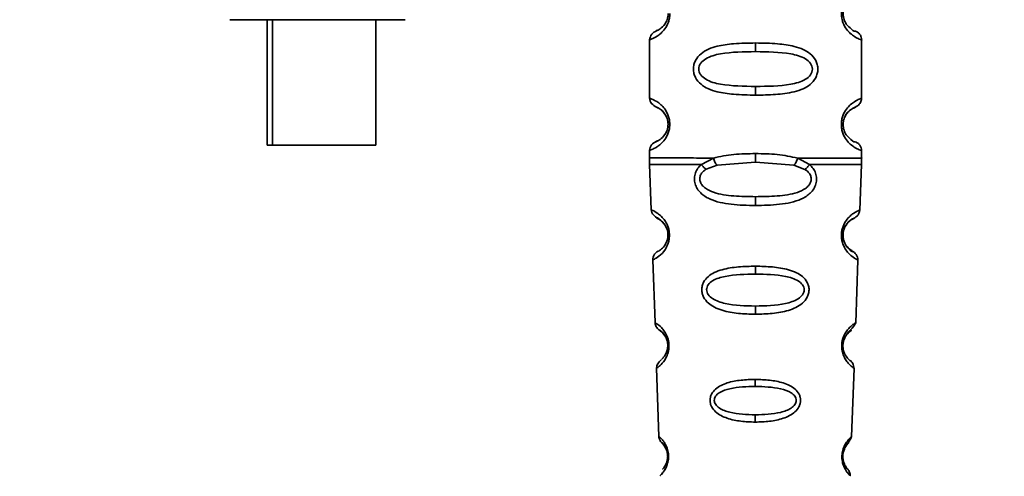
# Paper-space layout 'Blatt1' of a CAD drawing. Units: millimetres. Extents: x 0 to 8400, y 0 to 5940.
# Drawn here: x 4976 to 5029, y 4316 to 4341 of the extents above; entities that cross this region are included whole.
import ezdxf

# ---------------------------------------------------------------- set-up
doc = ezdxf.new("R2010")
doc.units = ezdxf.units.MM
doc.layers.add('1', color=7, linetype='Continuous')
doc.styles.add('SLDTEXTSTYLE1', font='TXT', dxfattribs={"width": 0.605})
doc.dimstyles.new('SLDDIMSTYLE2', dxfattribs={"dimtxt": 70, "dimasz": 50, "dimexe": 0, "dimexo": 0.0625, "dimgap": 17.5, "dimtad": 1, "dimdec": 1, "dimrnd": 1e-09, "dimzin": 4, "dimdsep": 46, "dimtxsty": 'SLDTEXTSTYLE1', "dimsah": 1, "dimcen": 0.09, "dimadec": 0, "dimazin": 1, "dimtfac": 1, "dimtdec": 1, "dimtofl": 0, "dimtmove": 0, "dimatfit": 3, "dimfxl": 1, "dimfrac": 2, "dimtolj": 1, "dimtzin": 12, "dimarcsym": 0})

# ---------------------------------------------------------------- blocks, each defined once
blk = doc.blocks.new('_D_5')
at = {"layer": '1', "ltscale": 20}
for p, q in [((5102.532, 4446.671), (5102.532, 2862.171)), ((4300.532, 3392.171), (4300.532, 2862.171)), ((4300.532, 2882.171), (5102.532, 2882.171))]:
    blk.add_line(p, q, dxfattribs=at)
for points in [[(4300.532, 2882.171), (4350.532, 2874.171), (4350.532, 2890.171)], [(5102.532, 2882.171), (5052.532, 2890.171), (5052.532, 2874.171)]]:
    blk.add_solid(points, dxfattribs=at)
at = {"layer": '1', "ltscale": 20, "insert": (4543.789, 2972.406), "char_height": 70, "attachment_point": 1, "style": 'SLDTEXTSTYLE1'}
blk.add_mtext('ca. 850', dxfattribs=at)

psp = doc.layouts.new('Blatt1')

# ---------------------------------------------------------------- linework, layer by layer
at = {"color": 7, "linetype": 'Continuous', "lineweight": 35, "ltscale": 20}
for p, q in [((4989.002, 4340.671), (4989.002, 4333.87)), ((4989.289, 4340.671), (4989.289, 4333.87)), ((4994.889, 4333.87), (4994.889, 4340.671)), ((5009.749, 4339.587), (5009.746, 4336.416)), ((5015.499, 4339.41), (5015.499, 4338.939)), ((5021.246, 4336.404), (5021.249, 4339.576)), ((5015.497, 4337.053), (5015.496, 4336.582)), ((5009.746, 4336.416), (5009.746, 4336.416)), ((5021.246, 4336.404), (5021.246, 4336.404)), ((4989.289, 4333.87), (4989.002, 4333.87)), ((4994.889, 4333.87), (4989.289, 4333.87)), ((5009.743, 4333.587), (5009.743, 4333.163)), ((5021.243, 4333.163), (5021.243, 4333.576)), ((5012.56, 4332.824), (5013.206, 4333.173)), ((5013.405, 4332.781), (5015.493, 4332.939)), ((5015.493, 4332.939), (5015.493, 4333.41)), ((5015.493, 4332.939), (5017.58, 4332.777)), ((5017.78, 4333.168), (5018.425, 4332.819)), ((5009.749, 4332.83), (5009.832, 4330.362)), ((5012.815, 4332.561), (5013.405, 4332.781)), ((5017.58, 4332.777), (5018.17, 4332.555)), ((5021.148, 4330.351), (5021.237, 4332.83)), ((5015.49, 4330.597), (5015.491, 4331.075)), ((5009.832, 4330.362), (5009.832, 4330.362)), ((5021.148, 4330.351), (5021.148, 4330.351)), ((5020.182, 4329.25), (5020.155, 4329.028)), ((5009.924, 4327.65), (5010.04, 4324.249)), ((5020.928, 4324.238), (5021.051, 4327.639)), ((5015.487, 4327.306), (5015.487, 4326.881)), ((5015.485, 4325.146), (5015.485, 4324.703)), ((5010.04, 4324.249), (5010.04, 4324.249)), ((5020.928, 4324.238), (5020.928, 4324.238)), ((5010.124, 4321.778), (5010.249, 4318.083)), ((5020.707, 4318.072), (5020.84, 4321.767)), ((5015.481, 4321.169), (5015.481, 4320.79)), ((5015.479, 4319.247), (5015.479, 4318.855)), ((5010.249, 4318.083), (5010.249, 4318.083)), ((5020.707, 4318.072), (5020.707, 4318.072)), ((5020.312, 4317.393), (5020.264, 4317.252))]:
    psp.add_line(p, q, dxfattribs=at)
at = {"color": 7, "linetype": 'Continuous', "lineweight": 35, "ltscale": 20, "flags": 128}
psp.add_lwpolyline([(5010.84, 4335.001), (5010.818, 4335.001), (5010.799, 4335.001), (5010.783, 4335.001), (5010.769, 4335.001), (5010.759, 4335.001), (5010.751, 4335.001), (5010.746, 4335.001), (5010.745, 4335.001)], dxfattribs=at)
at = {"color": 7, "linetype": 'Continuous', "lineweight": 35, "ltscale": 400}
for centre, radius, start, end in [((5010.814, 4329.152), 0.169, 243.5322, 272.9944), ((5010.794, 4323.096), 0.113, 237.5787, 272.9605), ((5010.772, 4317.049), 0.0663, 227.3331, 272.0385)]:
    psp.add_arc(centre, radius, start, end, dxfattribs=at)
at = {"color": 7, "linetype": 'Continuous', "lineweight": 35, "ltscale": 20}
for points, knots in [([(5021.249, 4339.576), (5021.249, 4339.576), (5021.291, 4339.561), (5021.159, 4339.603), (5020.916, 4339.713), (5020.651, 4339.904), (5020.424, 4340.144), (5020.254, 4340.439), (5020.171, 4340.745), (5020.148, 4340.992), (5020.172, 4341.238), (5020.255, 4341.544), (5020.426, 4341.838), (5020.654, 4342.078), (5020.915, 4342.267), (5021.186, 4342.386), (5021.228, 4342.398), (5021.252, 4342.404)], [0, 0, 0, 0, 0.000008, 0.143085, 0.254996, 0.323048, 0.380762, 0.441322, 0.470906, 0.499998, 0.529135, 0.558714, 0.619264, 0.676947, 0.74503, 0.856818, 1, 1, 1, 1]), ([(5020.418, 4340.437), (5020.395, 4340.473), (5020.354, 4340.541), (5020.298, 4340.674), (5020.26, 4340.824), (5020.246, 4340.992), (5020.261, 4341.159), (5020.314, 4341.368), (5020.447, 4341.612), (5020.541, 4341.685), (5020.599, 4341.729)], [0, 0, 0, 0, 0.10024, 0.187882, 0.273919, 0.352271, 0.431167, 0.51676, 0.703715, 1, 1, 1, 1]), ([(5010.846, 4341.001), (5010.841, 4340.919), (5010.832, 4340.755), (5010.746, 4340.452), (5010.578, 4340.157), (5010.356, 4339.922), (5010.086, 4339.723), (5009.814, 4339.605), (5009.772, 4339.594), (5009.749, 4339.587)], [0, 0, 0, 0, 0.058011, 0.117178, 0.236108, 0.353093, 0.480401, 0.724113, 1, 1, 1, 1]), ([(5010.751, 4341.001), (5010.748, 4340.947), (5010.742, 4340.834), (5010.686, 4340.624), (5010.527, 4340.332), (5010.204, 4340.082), (5009.999, 4340.02), (5010.141, 4340.089), (5010.183, 4340.11)], [0, 0, 0, 0, 0.037273, 0.078025, 0.16672, 0.370086, 0.814649, 1, 1, 1, 1]), ([(4995.635, 4340.671), (4995.815, 4340.671), (4996.373, 4340.671), (4996.44, 4340.671), (4996.485, 4340.671)], [0, 0, 0, 0, 0.321452, 1, 1, 1, 1]), ([(5020.911, 4340.051), (5020.87, 4340.04), (5020.81, 4340.023), (5020.512, 4340.337), (5020.418, 4340.437)], [0, 0, 0, 0, 0.680895, 1, 1, 1, 1]), ([(5020.911, 4340.051), (5020.87, 4340.039), (5020.81, 4340.023), (5020.512, 4340.337), (5020.418, 4340.437)], [0, 0, 0, 0, 0.680895, 1, 1, 1, 1]), ([(5010.14, 4340.081), (5010.033, 4340.02), (5009.814, 4339.896), (5009.771, 4339.692), (5009.749, 4339.587)], [0, 0, 0, 0, 0.485913, 1, 1, 1, 1]), ([(5021.249, 4339.576), (5021.245, 4339.626), (5021.236, 4339.729), (5021.164, 4339.869), (5021.056, 4339.984), (5020.962, 4340.027), (5020.916, 4340.048)], [0, 0, 0, 0, 0.244212, 0.500227, 0.756125, 1, 1, 1, 1]), ([(5015.496, 4336.582), (5015.095, 4336.589), (5014.379, 4336.602), (5013.513, 4336.721), (5012.927, 4336.911), (5012.518, 4337.152), (5012.261, 4337.447), (5012.144, 4337.753), (5012.111, 4337.999), (5012.144, 4338.246), (5012.262, 4338.552), (5012.528, 4338.854), (5012.94, 4339.091), (5013.527, 4339.276), (5014.382, 4339.393), (5015.098, 4339.404), (5015.499, 4339.41)], [0, 0, 0, 0, 0.142826, 0.255008, 0.32291, 0.380772, 0.441314, 0.470888, 0.499973, 0.529112, 0.558691, 0.619237, 0.681559, 0.745014, 0.856994, 1, 1, 1, 1]), ([(5015.499, 4339.41), (5015.9, 4339.403), (5016.616, 4339.39), (5017.482, 4339.271), (5018.069, 4339.081), (5018.477, 4338.84), (5018.735, 4338.545), (5018.852, 4338.239), (5018.884, 4337.993), (5018.851, 4337.746), (5018.734, 4337.44), (5018.476, 4337.146), (5018.067, 4336.906), (5017.446, 4336.707), (5016.574, 4336.598), (5015.858, 4336.587), (5015.496, 4336.582)], [0, 0, 0, 0, 0.142823, 0.25501, 0.322911, 0.380772, 0.441319, 0.470887, 0.499977, 0.5291, 0.558689, 0.61923, 0.676944, 0.745001, 0.871008, 1, 1, 1, 1]), ([(5015.497, 4337.053), (5014.852, 4337.061), (5013.913, 4337.072), (5012.913, 4337.33), (5012.549, 4337.622), (5012.435, 4337.832), (5012.406, 4337.999), (5012.435, 4338.166), (5012.549, 4338.376), (5012.915, 4338.667), (5013.915, 4338.924), (5014.854, 4338.933), (5015.499, 4338.939)], [0, 0, 0, 0, 0.272883, 0.397679, 0.452111, 0.477187, 0.499975, 0.522968, 0.547879, 0.602321, 0.727137, 1, 1, 1, 1]), ([(5015.499, 4338.939), (5016.143, 4338.931), (5017.082, 4338.92), (5018.082, 4338.662), (5018.447, 4338.37), (5018.56, 4338.16), (5018.589, 4337.993), (5018.56, 4337.826), (5018.447, 4337.616), (5018.081, 4337.325), (5017.081, 4337.068), (5016.141, 4337.059), (5015.497, 4337.053)], [0, 0, 0, 0, 0.272886, 0.397681, 0.452115, 0.477195, 0.499978, 0.522952, 0.547878, 0.602315, 0.727127, 1, 1, 1, 1]), ([(5009.746, 4336.416), (5009.768, 4336.311), (5009.81, 4336.107), (5010.03, 4335.982), (5010.137, 4335.922)], [0, 0, 0, 0, 0.514141, 1, 1, 1, 1]), ([(5009.746, 4336.416), (5009.77, 4336.409), (5009.813, 4336.397), (5010.083, 4336.278), (5010.344, 4336.088), (5010.572, 4335.848), (5010.74, 4335.552), (5010.828, 4335.247), (5010.836, 4335.081), (5010.84, 4335.001)], [0, 0, 0, 0, 0.285906, 0.509926, 0.645773, 0.761412, 0.882511, 0.942569, 1, 1, 1, 1]), ([(5021.243, 4333.576), (5021.243, 4333.576), (5021.285, 4333.561), (5021.153, 4333.603), (5020.91, 4333.713), (5020.645, 4333.904), (5020.418, 4334.144), (5020.248, 4334.439), (5020.165, 4334.745), (5020.142, 4334.992), (5020.166, 4335.238), (5020.249, 4335.544), (5020.42, 4335.838), (5020.648, 4336.078), (5020.909, 4336.267), (5021.18, 4336.386), (5021.222, 4336.398), (5021.246, 4336.404)], [0, 0, 0, 0, 0.000008, 0.143085, 0.254996, 0.323048, 0.380762, 0.441322, 0.470906, 0.499998, 0.529135, 0.558714, 0.619264, 0.676947, 0.74503, 0.856818, 1, 1, 1, 1]), ([(5020.751, 4335.862), (5020.841, 4335.896), (5020.981, 4335.949), (5021.212, 4336.176), (5021.235, 4336.327), (5021.246, 4336.404)], [0, 0, 0, 0, 0.467431, 0.728842, 1, 1, 1, 1]), ([(5020.751, 4335.862), (5020.841, 4335.896), (5020.981, 4335.948), (5021.212, 4336.176), (5021.235, 4336.327), (5021.246, 4336.404)], [0, 0, 0, 0, 0.467431, 0.728842, 1, 1, 1, 1]), ([(5010.745, 4335.001), (5010.742, 4335.055), (5010.737, 4335.168), (5010.681, 4335.378), (5010.522, 4335.67), (5010.2, 4335.921), (5009.995, 4335.983), (5010.137, 4335.913), (5010.179, 4335.893)], [0, 0, 0, 0, 0.0372366, 0.0779462, 0.1665186, 0.3696428, 0.8137569, 1, 1, 1, 1]), ([(5010.745, 4335.001), (5010.742, 4335.055), (5010.737, 4335.168), (5010.681, 4335.377), (5010.522, 4335.669), (5010.2, 4335.92), (5009.995, 4335.983), (5010.137, 4335.913), (5010.179, 4335.893)], [0, 0, 0, 0, 0.037237, 0.077946, 0.166519, 0.369643, 0.813757, 1, 1, 1, 1]), ([(5010.179, 4335.893), (5010.207, 4335.894), (5010.258, 4335.896), (5010.48, 4335.659), (5010.578, 4335.555)], [0, 0, 0, 0, 0.559408, 1, 1, 1, 1]), ([(5020.412, 4334.437), (5020.389, 4334.473), (5020.348, 4334.541), (5020.292, 4334.674), (5020.254, 4334.824), (5020.24, 4334.992), (5020.255, 4335.159), (5020.308, 4335.368), (5020.441, 4335.612), (5020.535, 4335.685), (5020.593, 4335.729)], [0, 0, 0, 0, 0.10024, 0.187882, 0.273919, 0.352272, 0.431167, 0.516761, 0.703715, 1, 1, 1, 1]), ([(5020.756, 4335.853), (5020.826, 4335.888), (5021.001, 4335.974), (5020.799, 4335.898), (5020.463, 4335.675), (5020.334, 4335.39), (5020.295, 4335.303)], [0, 0, 0, 0, 0.283409, 0.715912, 0.913711, 1, 1, 1, 1]), ([(5020.593, 4335.729), (5020.622, 4335.759), (5020.723, 4335.865), (5020.742, 4335.858), (5020.756, 4335.853)], [0, 0, 0, 0, 0.290586, 1, 1, 1, 1]), ([(5010.578, 4335.555), (5010.62, 4335.483), (5010.681, 4335.38), (5010.737, 4335.168), (5010.742, 4335.055), (5010.745, 4335.001)], [0, 0, 0, 0, 0.531945, 0.77578, 1, 1, 1, 1]), ([(5010.578, 4335.555), (5010.62, 4335.483), (5010.681, 4335.379), (5010.737, 4335.168), (5010.742, 4335.055), (5010.745, 4335.001)], [0, 0, 0, 0, 0.531945, 0.77578, 1, 1, 1, 1]), ([(5010.84, 4335.001), (5010.835, 4334.919), (5010.826, 4334.755), (5010.74, 4334.452), (5010.572, 4334.157), (5010.35, 4333.922), (5010.08, 4333.723), (5009.808, 4333.605), (5009.766, 4333.594), (5009.743, 4333.587)], [0, 0, 0, 0, 0.058011, 0.117178, 0.236108, 0.353093, 0.480401, 0.724113, 1, 1, 1, 1]), ([(5010.745, 4335.001), (5010.742, 4334.947), (5010.736, 4334.834), (5010.68, 4334.624), (5010.521, 4334.332), (5010.198, 4334.082), (5009.993, 4334.02), (5010.135, 4334.089), (5010.177, 4334.11)], [0, 0, 0, 0, 0.037273, 0.078025, 0.16672, 0.370086, 0.814649, 1, 1, 1, 1]), ([(5010.134, 4334.081), (5010.027, 4334.02), (5009.808, 4333.896), (5009.765, 4333.692), (5009.743, 4333.587)], [0, 0, 0, 0, 0.485913, 1, 1, 1, 1]), ([(5020.905, 4334.051), (5020.864, 4334.04), (5020.804, 4334.023), (5020.506, 4334.337), (5020.412, 4334.437)], [0, 0, 0, 0, 0.680895, 1, 1, 1, 1]), ([(5020.905, 4334.051), (5020.864, 4334.039), (5020.804, 4334.023), (5020.506, 4334.337), (5020.412, 4334.437)], [0, 0, 0, 0, 0.680895, 1, 1, 1, 1]), ([(5021.243, 4333.576), (5021.239, 4333.626), (5021.23, 4333.729), (5021.158, 4333.869), (5021.05, 4333.984), (5020.956, 4334.027), (5020.91, 4334.048)], [0, 0, 0, 0, 0.244212, 0.500227, 0.756125, 1, 1, 1, 1]), ([(5009.743, 4333.176), (5009.743, 4333.118), (5009.743, 4333.002), (5009.747, 4332.885), (5009.749, 4332.827)], [0, 0, 0, 0, 0.5, 1, 1, 1, 1]), ([(5009.743, 4333.176), (5009.79, 4333.176), (5009.883, 4333.176), (5010.626, 4333.175), (5011.729, 4333.174), (5012.714, 4333.173), (5013.206, 4333.173)], [0, 0, 0, 0, 0.249996, 0.4999973, 0.7499987, 1, 1, 1, 1]), ([(5013.206, 4333.173), (5013.571, 4333.25), (5014.301, 4333.405), (5015.095, 4333.408), (5015.493, 4333.41)], [0, 0, 0, 0, 0.498976, 1, 1, 1, 1]), ([(5013.206, 4333.173), (5013.218, 4333.135), (5013.243, 4333.058), (5013.292, 4332.95), (5013.347, 4332.853), (5013.386, 4332.805), (5013.405, 4332.781)], [0, 0, 0, 0, 0.246335, 0.499996, 0.753658, 1, 1, 1, 1]), ([(5015.493, 4333.41), (5015.891, 4333.408), (5016.685, 4333.403), (5017.415, 4333.246), (5017.78, 4333.168)], [0, 0, 0, 0, 0.501024, 1, 1, 1, 1]), ([(5017.58, 4332.777), (5017.6, 4332.801), (5017.639, 4332.849), (5017.694, 4332.946), (5017.743, 4333.054), (5017.768, 4333.131), (5017.78, 4333.168)], [0, 0, 0, 0, 0.246339, 0.5, 0.753661, 1, 1, 1, 1]), ([(5017.78, 4333.168), (5018.271, 4333.168), (5019.253, 4333.167), (5020.375, 4333.166), (5021.044, 4333.165), (5021.323, 4333.165), (5021.243, 4333.165), (5021.243, 4333.165)], [0, 0, 0, 0, 0.24999, 0.499981, 0.749971, 0.999962, 1, 1, 1, 1]), ([(5021.237, 4332.816), (5021.238, 4332.874), (5021.242, 4332.99), (5021.243, 4333.107), (5021.243, 4333.165)], [0, 0, 0, 0, 0.5, 1, 1, 1, 1]), ([(5009.749, 4332.827), (5009.786, 4332.827), (5009.86, 4332.827), (5010.452, 4332.827), (5011.338, 4332.826), (5012.153, 4332.825), (5012.56, 4332.824)], [0, 0, 0, 0, 0.25, 0.5, 0.75, 1, 1, 1, 1]), ([(5015.49, 4330.597), (5015.048, 4330.607), (5014.179, 4330.628), (5013.159, 4330.831), (5012.573, 4331.194), (5012.324, 4331.498), (5012.202, 4331.772), (5012.163, 4332.073), (5012.22, 4332.37), (5012.357, 4332.629), (5012.492, 4332.759), (5012.56, 4332.824)], [0, 0, 0, 0, 0.261706, 0.5137155, 0.6391479, 0.7027134, 0.7601759, 0.8190138, 0.8780308, 0.9381237, 1, 1, 1, 1]), ([(5015.491, 4331.075), (5015.095, 4331.082), (5014.322, 4331.096), (5013.398, 4331.221), (5012.841, 4331.466), (5012.607, 4331.671), (5012.509, 4331.827), (5012.472, 4331.958), (5012.465, 4332.059), (5012.479, 4332.159), (5012.527, 4332.289), (5012.635, 4332.436), (5012.753, 4332.518), (5012.815, 4332.561)], [0, 0, 0, 0, 0.286152, 0.559676, 0.68414, 0.742682, 0.792408, 0.817051, 0.840919, 0.865142, 0.889904, 0.942376, 1, 1, 1, 1]), ([(5012.56, 4332.824), (5012.578, 4332.8), (5012.614, 4332.751), (5012.677, 4332.681), (5012.745, 4332.615), (5012.792, 4332.579), (5012.815, 4332.561)], [0, 0, 0, 0, 0.247776, 0.499997, 0.752219, 1, 1, 1, 1]), ([(5018.425, 4332.819), (5018.494, 4332.753), (5018.628, 4332.623), (5018.765, 4332.363), (5018.821, 4332.066), (5018.781, 4331.766), (5018.659, 4331.492), (5018.409, 4331.188), (5017.821, 4330.825), (5016.8, 4330.625), (5015.931, 4330.606), (5015.49, 4330.597)], [0, 0, 0, 0, 0.061862, 0.122011, 0.181005, 0.239753, 0.297291, 0.360811, 0.486283, 0.739262, 1, 1, 1, 1]), ([(5018.17, 4332.555), (5018.233, 4332.511), (5018.351, 4332.429), (5018.458, 4332.28), (5018.505, 4332.151), (5018.519, 4332.052), (5018.512, 4331.952), (5018.474, 4331.821), (5018.377, 4331.665), (5018.142, 4331.461), (5017.584, 4331.217), (5016.66, 4331.093), (5015.886, 4331.081), (5015.491, 4331.075)], [0, 0, 0, 0, 0.058742, 0.110576, 0.135311, 0.159157, 0.182983, 0.207556, 0.257347, 0.315833, 0.440325, 0.713837, 1, 1, 1, 1]), ([(5018.17, 4332.555), (5018.193, 4332.573), (5018.24, 4332.61), (5018.308, 4332.675), (5018.371, 4332.745), (5018.407, 4332.794), (5018.425, 4332.819)], [0, 0, 0, 0, 0.2477776, 0.5, 0.7522224, 1, 1, 1, 1]), ([(5018.425, 4332.819), (5018.833, 4332.818), (5019.647, 4332.817), (5020.534, 4332.817), (5021.126, 4332.816), (5021.2, 4332.816), (5021.237, 4332.816)], [0, 0, 0, 0, 0.250002, 0.500004, 0.750006, 1, 1, 1, 1]), ([(5009.832, 4330.362), (5009.857, 4330.267), (5009.905, 4330.081), (5010.121, 4329.942), (5010.226, 4329.875)], [0, 0, 0, 0, 0.516911, 1, 1, 1, 1]), ([(5009.832, 4330.362), (5009.85, 4330.356), (5009.884, 4330.343), (5010.122, 4330.229), (5010.375, 4330.028), (5010.551, 4329.828), (5010.675, 4329.621), (5010.756, 4329.43), (5010.812, 4329.214), (5010.82, 4329.06), (5010.823, 4328.983)], [0, 0, 0, 0, 0.255534, 0.510308, 0.646473, 0.761613, 0.824948, 0.882913, 0.941834, 1, 1, 1, 1]), ([(5021.05, 4327.639), (5021.05, 4327.639), (5021.079, 4327.625), (5020.979, 4327.672), (5020.777, 4327.788), (5020.539, 4328), (5020.353, 4328.239), (5020.218, 4328.522), (5020.159, 4328.806), (5020.149, 4329.034), (5020.179, 4329.26), (5020.261, 4329.54), (5020.423, 4329.818), (5020.627, 4330.037), (5020.871, 4330.225), (5021.098, 4330.333), (5021.131, 4330.345), (5021.148, 4330.351)], [0, 0, 0, 0, 0.000405, 0.128321, 0.255772, 0.323441, 0.381347, 0.4417, 0.471205, 0.500275, 0.529398, 0.558985, 0.619556, 0.681879, 0.745337, 0.87269, 1, 1, 1, 1]), ([(5020.28, 4329.263), (5020.293, 4329.306), (5020.326, 4329.414), (5020.417, 4329.567), (5020.553, 4329.735), (5020.646, 4329.816), (5020.972, 4329.976), (5021.12, 4330.175), (5021.139, 4330.292), (5021.148, 4330.351)], [0, 0, 0, 0, 0.0499378, 0.1259292, 0.2916802, 0.6291655, 0.8048789, 0.9012386, 1, 1, 1, 1]), ([(5020.59, 4329.739), (5020.63, 4329.778), (5020.701, 4329.847), (5020.973, 4329.975), (5021.12, 4330.175), (5021.139, 4330.292), (5021.148, 4330.351)], [0, 0, 0, 0, 0.378591, 0.673035, 0.834505, 1, 1, 1, 1]), ([(5010.253, 4329.85), (5010.202, 4329.877), (5010.056, 4329.953), (5010.237, 4329.939), (5010.504, 4329.627), (5010.588, 4329.53)], [0, 0, 0, 0, 0.273766, 0.772727, 1, 1, 1, 1]), ([(5010.739, 4329.001), (5010.737, 4329.052), (5010.732, 4329.157), (5010.696, 4329.302), (5010.646, 4329.429), (5010.522, 4329.653), (5010.315, 4329.828), (5010.274, 4329.843), (5010.253, 4329.85)], [0, 0, 0, 0, 0.066357, 0.135721, 0.2076273, 0.2903824, 0.646813, 1, 1, 1, 1]), ([(5020.241, 4328.99), (5020.24, 4329.004), (5020.237, 4329.066), (5020.255, 4329.185), (5020.307, 4329.377), (5020.456, 4329.644), (5020.742, 4329.881), (5020.924, 4329.949), (5020.77, 4329.864), (5020.709, 4329.83)], [0, 0, 0, 0, 0.009333, 0.042987, 0.079433, 0.159199, 0.342231, 0.741889, 1, 1, 1, 1]), ([(5010.588, 4329.53), (5010.608, 4329.495), (5010.646, 4329.43), (5010.696, 4329.302), (5010.732, 4329.157), (5010.737, 4329.052), (5010.739, 4329.001)], [0, 0, 0, 0, 0.28429, 0.532699, 0.771435, 1, 1, 1, 1]), ([(5010.588, 4329.53), (5010.608, 4329.495), (5010.646, 4329.43), (5010.696, 4329.302), (5010.732, 4329.157), (5010.737, 4329.052), (5010.739, 4329.001)], [0, 0, 0, 0, 0.28429, 0.532699, 0.771435, 1, 1, 1, 1]), ([(5020.355, 4328.523), (5020.334, 4328.566), (5020.294, 4328.648), (5020.255, 4328.796), (5020.239, 4328.925), (5020.238, 4329.025), (5020.247, 4329.123), (5020.261, 4329.208), (5020.275, 4329.248), (5020.28, 4329.263)], [0, 0, 0, 0, 0.256131, 0.492026, 0.603604, 0.712704, 0.822058, 0.934549, 1, 1, 1, 1]), ([(5010.823, 4328.983), (5010.819, 4328.909), (5010.811, 4328.761), (5010.741, 4328.488), (5010.543, 4328.101), (5010.228, 4327.816), (5009.974, 4327.672), (5009.941, 4327.657), (5009.924, 4327.65)], [0, 0, 0, 0, 0.0583093, 0.1175903, 0.2388454, 0.4891755, 0.7441477, 1, 1, 1, 1]), ([(5010.739, 4329.001), (5010.737, 4328.952), (5010.732, 4328.85), (5010.687, 4328.663), (5010.563, 4328.4), (5010.31, 4328.164), (5010.262, 4328.147), (5010.231, 4328.136)], [0, 0, 0, 0, 0.050878, 0.107043, 0.228742, 0.50511, 1, 1, 1, 1]), ([(5020.577, 4328.24), (5020.674, 4328.178), (5020.867, 4328.054), (5020.679, 4328.136), (5020.403, 4328.402), (5020.28, 4328.682), (5020.242, 4328.865), (5020.241, 4328.955), (5020.241, 4328.99)], [0, 0, 0, 0, 0.35607, 0.712062, 0.874787, 0.945801, 0.978525, 1, 1, 1, 1]), ([(5020.577, 4328.24), (5020.673, 4328.185), (5020.864, 4328.075), (5020.705, 4328.07), (5020.506, 4328.328), (5020.468, 4328.376)], [0, 0, 0, 0, 0.448776, 0.897453, 1, 1, 1, 1]), ([(5021.051, 4327.639), (5021.047, 4327.693), (5021.039, 4327.799), (5020.934, 4327.991), (5020.662, 4328.179), (5020.614, 4328.213), (5020.583, 4328.236)], [0, 0, 0, 0, 0.136983, 0.271227, 0.51675, 1, 1, 1, 1]), ([(5010.204, 4328.117), (5010.164, 4328.091), (5010.082, 4328.04), (5009.99, 4327.924), (5009.931, 4327.79), (5009.927, 4327.697), (5009.924, 4327.65)], [0, 0, 0, 0, 0.241675, 0.493988, 0.749367, 1, 1, 1, 1]), ([(5015.485, 4324.703), (5015.176, 4324.711), (5014.56, 4324.728), (5013.809, 4324.859), (5013.271, 4325.065), (5012.919, 4325.295), (5012.697, 4325.561), (5012.595, 4325.826), (5012.567, 4326.038), (5012.594, 4326.249), (5012.695, 4326.511), (5012.918, 4326.767), (5013.271, 4326.983), (5013.811, 4327.172), (5014.564, 4327.287), (5015.179, 4327.3), (5015.487, 4327.306)], [0, 0, 0, 0, 0.128032, 0.255539, 0.323052, 0.381047, 0.441374, 0.470867, 0.499905, 0.529, 0.55855, 0.619036, 0.676904, 0.744733, 0.872147, 1, 1, 1, 1]), ([(5015.487, 4327.306), (5015.795, 4327.299), (5016.411, 4327.285), (5017.163, 4327.168), (5017.702, 4326.978), (5018.055, 4326.762), (5018.278, 4326.505), (5018.378, 4326.243), (5018.405, 4326.032), (5018.376, 4325.82), (5018.274, 4325.555), (5018.045, 4325.282), (5017.691, 4325.057), (5017.151, 4324.854), (5016.409, 4324.726), (5015.793, 4324.711), (5015.485, 4324.703)], [0, 0, 0, 0, 0.127846, 0.255265, 0.323105, 0.380953, 0.441452, 0.471007, 0.500075, 0.529147, 0.55864, 0.618954, 0.6811, 0.744454, 0.871964, 1, 1, 1, 1]), ([(5015.485, 4325.146), (5014.931, 4325.16), (5014.124, 4325.181), (5013.267, 4325.448), (5012.955, 4325.711), (5012.858, 4325.893), (5012.832, 4326.036), (5012.856, 4326.179), (5012.952, 4326.36), (5013.267, 4326.613), (5014.127, 4326.855), (5014.933, 4326.87), (5015.487, 4326.881)], [0, 0, 0, 0, 0.273204, 0.397856, 0.4522, 0.476955, 0.499861, 0.522813, 0.5477, 0.602124, 0.727078, 1, 1, 1, 1]), ([(5015.487, 4326.881), (5016.04, 4326.869), (5016.846, 4326.852), (5017.706, 4326.608), (5018.02, 4326.354), (5018.116, 4326.174), (5018.14, 4326.031), (5018.113, 4325.888), (5018.016, 4325.706), (5017.702, 4325.443), (5016.845, 4325.178), (5016.038, 4325.159), (5015.485, 4325.146)], [0, 0, 0, 0, 0.27292, 0.397866, 0.452294, 0.477313, 0.50012, 0.523162, 0.547874, 0.602286, 0.727249, 1, 1, 1, 1]), ([(5010.04, 4324.249), (5010.044, 4324.209), (5010.053, 4324.129), (5010.101, 4324.02), (5010.163, 4323.934), (5010.228, 4323.874), (5010.28, 4323.838), (5010.311, 4323.818), (5010.309, 4323.819), (5010.308, 4323.82)], [0, 0, 0, 0, 0.14052, 0.279028, 0.408588, 0.526212, 0.635694, 0.748059, 1, 1, 1, 1]), ([(5010.04, 4324.249), (5010.053, 4324.242), (5010.08, 4324.227), (5010.265, 4324.103), (5010.46, 4323.909), (5010.594, 4323.723), (5010.689, 4323.538), (5010.749, 4323.369), (5010.791, 4323.182), (5010.797, 4323.049), (5010.799, 4322.983)], [0, 0, 0, 0, 0.256105, 0.511201, 0.646493, 0.762174, 0.825406, 0.883118, 0.941935, 1, 1, 1, 1]), ([(5010.336, 4323.792), (5010.309, 4323.812), (5010.212, 4323.884), (5010.353, 4323.844), (5010.556, 4323.554), (5010.62, 4323.464)], [0, 0, 0, 0, 0.212024, 0.753532, 1, 1, 1, 1]), ([(5020.84, 4321.767), (5020.84, 4321.767), (5020.862, 4321.751), (5020.784, 4321.803), (5020.631, 4321.923), (5020.451, 4322.125), (5020.311, 4322.342), (5020.212, 4322.591), (5020.169, 4322.837), (5020.163, 4323.032), (5020.185, 4323.226), (5020.248, 4323.468), (5020.366, 4323.709), (5020.521, 4323.914), (5020.713, 4324.1), (5020.879, 4324.211), (5020.953, 4324.253), (5020.909, 4324.227), (5020.894, 4324.218)], [0, 0, 0, 0, 0.0003164, 0.1207981, 0.2407145, 0.3040302, 0.3586114, 0.4152232, 0.4433936, 0.470246, 0.4971884, 0.5253502, 0.5821576, 0.6365996, 0.7002496, 0.820093, 0.9404044, 1, 1, 1, 1]), ([(5020.255, 4322.783), (5020.255, 4322.784), (5020.247, 4322.809), (5020.239, 4322.874), (5020.231, 4322.969), (5020.234, 4323.07), (5020.252, 4323.207), (5020.3, 4323.369), (5020.472, 4323.713), (5020.812, 4323.989), (5020.888, 4324.153), (5020.928, 4324.239)], [0, 0, 0, 0, 0.001082, 0.033396, 0.064397, 0.094873, 0.125888, 0.19227, 0.266409, 0.612681, 1, 1, 1, 1]), ([(5010.733, 4323.001), (5010.731, 4323.045), (5010.728, 4323.135), (5010.701, 4323.261), (5010.664, 4323.373), (5010.569, 4323.574), (5010.392, 4323.763), (5010.357, 4323.782), (5010.336, 4323.792)], [0, 0, 0, 0, 0.059104, 0.120785, 0.184761, 0.258325, 0.575742, 1, 1, 1, 1]), ([(5010.62, 4323.464), (5010.635, 4323.432), (5010.664, 4323.374), (5010.701, 4323.261), (5010.728, 4323.136), (5010.731, 4323.045), (5010.733, 4323.001)], [0, 0, 0, 0, 0.284677, 0.532401, 0.771204, 1, 1, 1, 1]), ([(5010.62, 4323.464), (5010.635, 4323.432), (5010.664, 4323.374), (5010.701, 4323.261), (5010.728, 4323.135), (5010.731, 4323.045), (5010.733, 4323.001)], [0, 0, 0, 0, 0.284677, 0.532401, 0.771204, 1, 1, 1, 1]), ([(5020.167, 4323.03), (5020.167, 4323.03), (5020.166, 4323.094), (5020.185, 4323.223), (5020.216, 4323.335), (5020.231, 4323.39)], [0, 0, 0, 0, 0.005493, 0.508359, 1, 1, 1, 1]), ([(5020.482, 4322.329), (5020.43, 4322.391), (5020.354, 4322.481), (5020.261, 4322.729), (5020.234, 4322.897), (5020.231, 4323.03), (5020.245, 4323.162), (5020.285, 4323.329), (5020.396, 4323.566), (5020.62, 4323.799), (5020.749, 4323.864), (5020.622, 4323.783), (5020.402, 4323.593), (5020.323, 4323.394), (5020.307, 4323.353)], [0, 0, 0, 0, 0.107696, 0.154685, 0.176307, 0.196068, 0.215911, 0.237409, 0.284453, 0.392419, 0.628159, 0.863862, 0.971728, 1, 1, 1, 1]), ([(5010.799, 4322.983), (5010.796, 4322.92), (5010.79, 4322.793), (5010.738, 4322.558), (5010.591, 4322.219), (5010.355, 4321.951), (5010.161, 4321.801), (5010.136, 4321.786), (5010.124, 4321.778)], [0, 0, 0, 0, 0.0582193, 0.1174281, 0.2384891, 0.4885888, 0.743687, 1, 1, 1, 1]), ([(5010.733, 4323.001), (5010.731, 4322.958), (5010.728, 4322.871), (5010.695, 4322.71), (5010.604, 4322.481), (5010.443, 4322.289), (5010.411, 4322.269), (5010.393, 4322.258)], [0, 0, 0, 0, 0.061888, 0.12779, 0.273164, 0.602954, 1, 1, 1, 1]), ([(5020.84, 4321.767), (5020.825, 4321.862), (5020.796, 4322.044), (5020.539, 4322.27), (5020.505, 4322.306), (5020.482, 4322.329)], [0, 0, 0, 0, 0.270421, 0.516035, 1, 1, 1, 1]), ([(5010.371, 4322.232), (5010.301, 4322.164), (5010.156, 4322.022), (5010.135, 4321.861), (5010.124, 4321.778)], [0, 0, 0, 0, 0.484474, 1, 1, 1, 1]), ([(5015.479, 4318.855), (5015.218, 4318.863), (5014.699, 4318.881), (5013.955, 4319.035), (5013.399, 4319.303), (5013.126, 4319.634), (5013.04, 4319.858), (5013.016, 4320.035), (5013.039, 4320.213), (5013.124, 4320.435), (5013.399, 4320.757), (5013.958, 4321.007), (5014.702, 4321.147), (5015.221, 4321.162), (5015.481, 4321.169)], [0, 0, 0, 0, 0.128476, 0.256242, 0.381081, 0.441329, 0.470852, 0.499917, 0.528423, 0.558575, 0.618968, 0.744035, 0.871713, 1, 1, 1, 1]), ([(5015.479, 4319.247), (5015.013, 4319.263), (5014.335, 4319.287), (5013.614, 4319.536), (5013.352, 4319.761), (5013.271, 4319.915), (5013.249, 4320.035), (5013.269, 4320.155), (5013.35, 4320.308), (5013.615, 4320.527), (5014.338, 4320.756), (5015.016, 4320.776), (5015.481, 4320.79)], [0, 0, 0, 0, 0.273247, 0.397843, 0.452485, 0.476966, 0.499895, 0.522744, 0.547762, 0.602174, 0.727126, 1, 1, 1, 1]), ([(5015.481, 4321.169), (5015.741, 4321.161), (5016.26, 4321.146), (5017.004, 4321.004), (5017.563, 4320.753), (5017.836, 4320.43), (5017.921, 4320.208), (5017.943, 4320.032), (5017.92, 4319.855), (5017.834, 4319.63), (5017.56, 4319.299), (5017.003, 4319.032), (5016.259, 4318.879), (5015.739, 4318.863), (5015.479, 4318.855)], [0, 0, 0, 0, 0.1282782, 0.2559867, 0.3810417, 0.4414606, 0.4715523, 0.5000604, 0.5286346, 0.5586095, 0.6188709, 0.743738, 0.8715296, 1, 1, 1, 1]), ([(5015.481, 4320.79), (5015.946, 4320.775), (5016.624, 4320.753), (5017.346, 4320.523), (5017.61, 4320.303), (5017.691, 4320.151), (5017.711, 4320.03), (5017.689, 4319.91), (5017.606, 4319.756), (5017.343, 4319.531), (5016.622, 4319.285), (5015.944, 4319.262), (5015.479, 4319.247)], [0, 0, 0, 0, 0.272906, 0.397849, 0.45227, 0.477269, 0.500096, 0.523143, 0.54787, 0.602468, 0.727224, 1, 1, 1, 1]), ([(5010.249, 4318.083), (5010.258, 4318.017), (5010.276, 4317.885), (5010.364, 4317.784), (5010.408, 4317.734)], [0, 0, 0, 0, 0.500014, 1, 1, 1, 1]), ([(5010.249, 4318.083), (5010.259, 4318.075), (5010.278, 4318.06), (5010.408, 4317.937), (5010.543, 4317.76), (5010.652, 4317.57), (5010.731, 4317.355), (5010.769, 4317.146), (5010.772, 4317.037), (5010.774, 4316.983)], [0, 0, 0, 0, 0.256988, 0.512546, 0.64727, 0.763264, 0.883278, 0.94197, 1, 1, 1, 1]), ([(5020.631, 4315.948), (5020.631, 4315.948), (5020.646, 4315.933), (5020.593, 4315.984), (5020.47, 4316.118), (5020.303, 4316.372), (5020.208, 4316.67), (5020.181, 4316.871), (5020.177, 4317.03), (5020.194, 4317.189), (5020.236, 4317.388), (5020.355, 4317.678), (5020.534, 4317.914), (5020.679, 4318.05), (5020.698, 4318.065), (5020.707, 4318.072)], [0, 0, 0, 0, 0.0002813, 0.1289028, 0.256762, 0.381492, 0.4416917, 0.4711948, 0.5002366, 0.5292651, 0.558785, 0.6191608, 0.7441206, 0.8718681, 1, 1, 1, 1]), ([(5020.444, 4317.616), (5020.493, 4317.69), (5020.644, 4317.921), (5020.682, 4318.011), (5020.707, 4318.072)], [0, 0, 0, 0, 0.324819, 1, 1, 1, 1]), ([(5010.727, 4317.001), (5010.726, 4317.037), (5010.724, 4317.11), (5010.706, 4317.214), (5010.68, 4317.308), (5010.616, 4317.48), (5010.473, 4317.685), (5010.369, 4317.777), (5010.408, 4317.733), (5010.409, 4317.733)], [0, 0, 0, 0, 0.045935, 0.094656, 0.144796, 0.202194, 0.450865, 0.997823, 1, 1, 1, 1]), ([(5010.727, 4317.001), (5010.726, 4317.036), (5010.724, 4317.11), (5010.706, 4317.214), (5010.68, 4317.308), (5010.616, 4317.48), (5010.473, 4317.685), (5010.369, 4317.777), (5010.408, 4317.733), (5010.409, 4317.733)], [0, 0, 0, 0, 0.045935, 0.094656, 0.144796, 0.202194, 0.450865, 0.997823, 1, 1, 1, 1]), ([(5010.409, 4317.733), (5010.43, 4317.73), (5010.46, 4317.725), (5010.605, 4317.466), (5010.651, 4317.385)], [0, 0, 0, 0, 0.6866109, 1, 1, 1, 1]), ([(5010.409, 4317.733), (5010.43, 4317.73), (5010.46, 4317.725), (5010.605, 4317.466), (5010.651, 4317.385)], [0, 0, 0, 0, 0.686611, 1, 1, 1, 1]), ([(5020.228, 4316.99), (5020.228, 4317.003), (5020.227, 4317.05), (5020.236, 4317.136), (5020.263, 4317.273), (5020.339, 4317.472), (5020.493, 4317.684), (5020.584, 4317.754), (5020.494, 4317.675), (5020.338, 4317.485), (5020.28, 4317.302), (5020.264, 4317.252)], [0, 0, 0, 0, 0.0090337, 0.0330482, 0.0592335, 0.1164071, 0.2474819, 0.5337309, 0.8199576, 0.9509927, 1, 1, 1, 1]), ([(5010.774, 4316.983), (5010.772, 4316.932), (5010.768, 4316.829), (5010.734, 4316.638), (5010.637, 4316.358), (5010.478, 4316.123), (5010.347, 4315.982), (5010.33, 4315.966), (5010.321, 4315.958)], [0, 0, 0, 0, 0.058123, 0.117239, 0.23807, 0.487903, 0.743213, 1, 1, 1, 1]), ([(5010.727, 4317.001), (5010.726, 4316.967), (5010.724, 4316.896), (5010.702, 4316.766), (5010.642, 4316.575), (5010.507, 4316.36), (5010.421, 4316.288), (5010.507, 4316.36), (5010.642, 4316.575), (5010.702, 4316.766), (5010.724, 4316.896), (5010.726, 4316.967), (5010.727, 4317.001)], [0, 0, 0, 0, 0.022973, 0.048496, 0.103655, 0.22862, 0.500005, 0.771384, 0.896345, 0.951495, 0.977022, 1, 1, 1, 1]), ([(5010.651, 4317.385), (5010.661, 4317.358), (5010.68, 4317.309), (5010.706, 4317.214), (5010.724, 4317.11), (5010.726, 4317.036), (5010.727, 4317.001)], [0, 0, 0, 0, 0.2843628, 0.5318989, 0.7735264, 1, 1, 1, 1]), ([(5010.651, 4317.385), (5010.661, 4317.358), (5010.68, 4317.308), (5010.706, 4317.214), (5010.724, 4317.11), (5010.726, 4317.036), (5010.727, 4317.001)], [0, 0, 0, 0, 0.284363, 0.531899, 0.773526, 1, 1, 1, 1]), ([(5020.244, 4316.814), (5020.242, 4316.821), (5020.236, 4316.848), (5020.23, 4316.908), (5020.226, 4316.978), (5020.228, 4317.023), (5020.229, 4317.041)], [0, 0, 0, 0, 0.120966, 0.459882, 0.785534, 1, 1, 1, 1]), ([(5020.228, 4317.027), (5020.227, 4316.992), (5020.227, 4316.919), (5020.236, 4316.856), (5020.241, 4316.824)], [0, 0, 0, 0, 0.4774704, 1, 1, 1, 1]), ([(5020.496, 4316.308), (5020.477, 4316.324), (5020.448, 4316.348), (5020.303, 4316.579), (5020.245, 4316.783), (5020.228, 4316.909), (5020.228, 4316.969), (5020.228, 4316.99)], [0, 0, 0, 0, 0.554847, 0.808891, 0.919851, 0.970936, 1, 1, 1, 1]), ([(5010.321, 4315.958), (5010.321, 4315.958), (5010.306, 4315.944), (5010.357, 4315.996), (5010.477, 4316.108), (5010.603, 4316.339), (5010.665, 4316.453)], [0, 0, 0, 0, 0.000012, 0.337007, 0.672113, 1, 1, 1, 1]), ([(5020.391, 4316.441), (5020.391, 4316.441), (5020.469, 4316.284), (5020.531, 4316.263), (5020.496, 4316.308), (5020.496, 4316.308)], [0, 0, 0, 0, 0.000789, 0.998299, 1, 1, 1, 1]), ([(5020.631, 4315.948), (5020.626, 4316.015), (5020.617, 4316.148), (5020.537, 4316.254), (5020.496, 4316.307)], [0, 0, 0, 0, 0.499994, 1, 1, 1, 1])]:
    psp.add_open_spline(points, degree=3, knots=knots, dxfattribs=at)
for points in [[(4986.98, 4340.671), (4987.051, 4340.671), (4987.194, 4340.671), (4988.293, 4340.671), (4989.864, 4340.671), (4991.109, 4340.671), (4991.732, 4340.671)], [(4991.732, 4340.671), (4992.355, 4340.671), (4993.6, 4340.671), (4995.171, 4340.671), (4996.27, 4340.671), (4996.413, 4340.671), (4996.485, 4340.671)]]:
    psp.add_open_spline(points, degree=3, dxfattribs=at)

# ---------------------------------------------------------------- dimensions: what is measured, and where the dimension line sits
at = {"layer": '1', "ltscale": 20}
dim = psp.add_linear_dim(base=(5102.532, 2882.171), p1=(4300.532, 3412.171), p2=(5102.532, 4466.671), dimstyle='SLDDIMSTYLE2', dxfattribs=at)
dim.commit()
dim.dimension.update_dxf_attribs({"geometry": '_D_5', "text_midpoint": (4701.532, 2882.171), "dimtype": 160})

doc.saveas('drawing.dxf')
